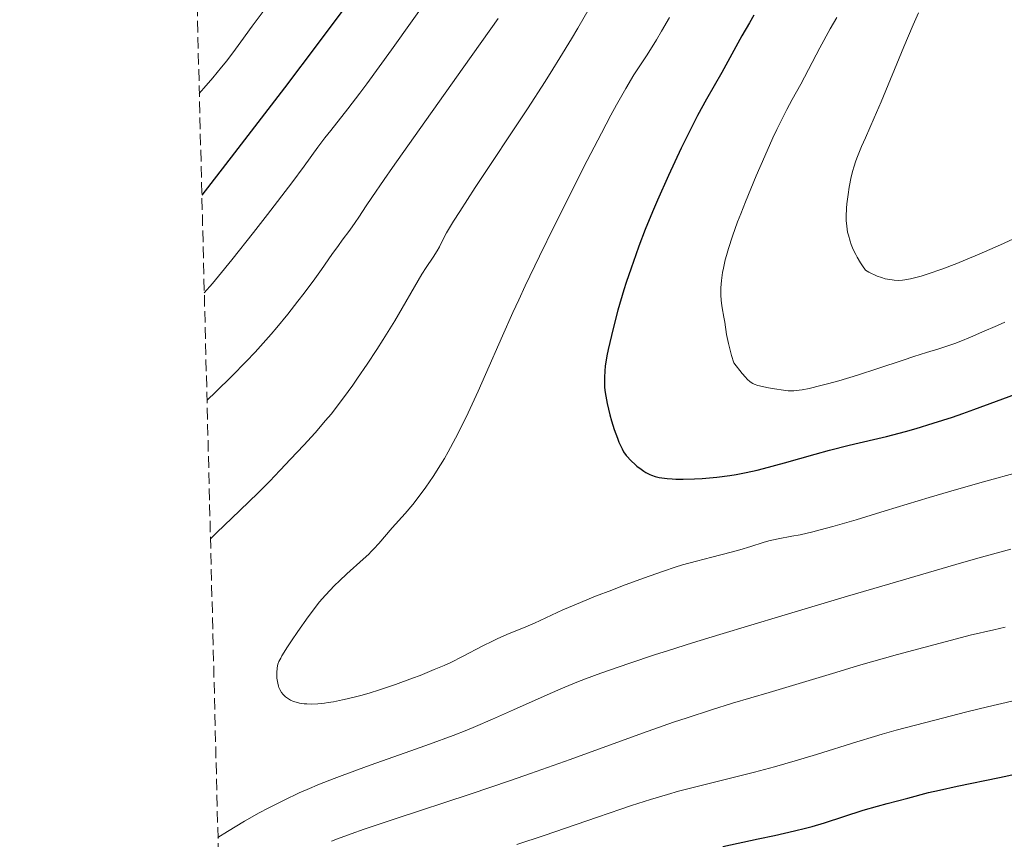
# Model space of a CAD drawing. Units: metres. Extents: x 671682 to 675141, y 4753713 to 4756112.
# Drawn here: x 671682 to 671831, y 4754832 to 4754956 of the extents above; entities that cross this region are included whole.
import ezdxf

# ---------------------------------------------------------------- set-up
doc = ezdxf.new("R2010")
doc.units = ezdxf.units.M
doc.header["$MEASUREMENT"] = 0
doc.linetypes.add('DGN Style 3', pattern=[2.435891, 1.739922, -0.695969])
for name, color, linetype, lineweight in [('Curva de nivel directora', 30, 'Continuous', 30), ('Curva de nivel intermedia', 30, 'Continuous', 0), ('Zona arbolada', 92, 'DGN Style 3', 0)]:
    doc.layers.add(name, color=color, linetype=linetype, lineweight=lineweight)

msp = doc.modelspace()

# ---------------------------------------------------------------- linework, layer by layer
at = {"layer": 'Curva de nivel directora', "color": 30, "linetype": 'Continuous', "lineweight": 30, "flags": 128}
for points, elevation in [([(671745.63, 4754977.42), (671743.92, 4754975.03), (671742.08, 4754972.46), (671741, 4754971.02), (671738.86, 4754968.24), (671735.12, 4754963.37), (671732.95, 4754960.48), (671727.11, 4754952.59), (671722.03, 4754945.86), (671714.49, 4754936.03), (671709.55, 4754929.65)], 1600), ([(671792.95, 4754956.82), (671792.28, 4754955.7), (671791.14, 4754953.72), (671788.1, 4754948.16), (671785.77, 4754944.14), (671784.41, 4754941.67), (671782.94, 4754938.78), (671781.94, 4754936.73), (671780.03, 4754932.64), (671778.38, 4754928.91), (671777.63, 4754927.13), (671776.54, 4754924.45), (671775.58, 4754921.95), (671775.1, 4754920.65), (671774.38, 4754918.61), (671773.67, 4754916.47), (671773.32, 4754915.36), (671772.41, 4754912.27), (671771.99, 4754910.71), (671771.41, 4754908.44), (671770.94, 4754906.34), (671770.75, 4754905.38), (671770.5, 4754903.84), (671770.42, 4754903.14), (671770.36, 4754902.13), (671770.37, 4754901.13), (671770.4, 4754900.63), (671770.48, 4754899.86), (671770.57, 4754899.32), (671770.78, 4754898.17), (671771.2, 4754896.46), (671771.45, 4754895.57), (671771.86, 4754894.24), (671772.32, 4754892.97), (671772.55, 4754892.37), (671773.03, 4754891.32), (671773.27, 4754890.88), (671773.63, 4754890.33), (671774.45, 4754889.5), (671774.96, 4754889.03), (671775.28, 4754888.75), (671775.9, 4754888.26), (671776.34, 4754887.95), (671776.63, 4754887.78), (671777.2, 4754887.48), (671777.49, 4754887.36), (671778.05, 4754887.16), (671778.63, 4754887.01), (671779.02, 4754886.94), (671779.86, 4754886.84), (671780.61, 4754886.79), (671781.14, 4754886.77), (671782.24, 4754886.76), (671783.96, 4754886.81), (671785.11, 4754886.88), (671787.33, 4754887.08), (671789.32, 4754887.32), (671790.29, 4754887.47), (671791.8, 4754887.76), (671793.46, 4754888.14), (671794.38, 4754888.37), (671797.56, 4754889.24), (671802.18, 4754890.55), (671804.39, 4754891.15), (671807.35, 4754891.88), (671811.03, 4754892.73), (671812.97, 4754893.2), (671815.85, 4754893.96), (671817.44, 4754894.41)], 1625), ([(671817.44, 4754894.41), (671820.05, 4754895.2), (671822.95, 4754896.15), (671824.52, 4754896.69), (671826.17, 4754897.27), (671829.61, 4754898.53), (671836.27, 4754901.01)], 1625), ([(671788.24, 4754831.29), (671793.58, 4754832.43), (671796.04, 4754832.96), (671799.09, 4754833.65), (671800.76, 4754834.06), (671801.76, 4754834.33), (671803.59, 4754834.86), (671809.47, 4754836.77), (671811.61, 4754837.39), (671813.1, 4754837.8), (671816.18, 4754838.61), (671819.33, 4754839.42), (671820.99, 4754839.82), (671823.66, 4754840.41), (671830.04, 4754841.69), (671832.63, 4754842.26)], 1600)]:
    msp.add_lwpolyline(points, dxfattribs=dict(at, elevation=elevation))
at = {"layer": 'Curva de nivel intermedia', "color": 30, "linetype": 'Continuous', "lineweight": 0, "flags": 128}
for points, elevation in [([(671747.82, 4754965.13), (671738.18, 4754951.62), (671734.45, 4754946.48), (671733.41, 4754945.07), (671731.61, 4754942.71), (671729.02, 4754939.43), (671728.14, 4754938.31), (671727.09, 4754936.89), (671725.01, 4754934.03), (671723.14, 4754931.52), (671719.47, 4754926.73), (671717.34, 4754923.99), (671714.09, 4754919.9), (671712.08, 4754917.43), (671711.15, 4754916.33), (671709.92, 4754914.9)], 1605), ([(671719.4, 4754958.17), (671717.17, 4754955.19), (671715.44, 4754952.79), (671714.65, 4754951.7), (671713.3, 4754949.95), (671712.52, 4754948.96), (671711.23, 4754947.39), (671709.86, 4754945.8), (671709.16, 4754945.01)], 1595), ([(671768.06, 4754957.82), (671766.37, 4754954.88), (671765.39, 4754953.24), (671763.64, 4754950.37), (671762.58, 4754948.69), (671761.4, 4754946.83), (671758.72, 4754942.71), (671750.85, 4754930.79), (671748.5, 4754927.2), (671747.55, 4754925.71), (671747.11, 4754924.99), (671746.51, 4754923.96), (671746.02, 4754923), (671745.43, 4754921.83), (671745.1, 4754921.25), (671744.49, 4754920.31), (671743.44, 4754918.74), (671742.8, 4754917.72), (671741.69, 4754915.83), (671739.83, 4754912.59), (671738.69, 4754910.67), (671736.94, 4754907.84), (671735.99, 4754906.36), (671734.53, 4754904.14), (671733.07, 4754901.99), (671732.36, 4754900.97), (671731.67, 4754900.01), (671730.33, 4754898.22), (671729.06, 4754896.6), (671728.24, 4754895.6)], 1615), ([(671817.81, 4754957.17), (671817, 4754955.35), (671815.59, 4754952.05), (671812.18, 4754943.74), (671811.12, 4754941.31), (671809.78, 4754938.31), (671809.2, 4754937), (671808.6, 4754935.51), (671808.35, 4754934.83), (671808.04, 4754933.88), (671807.9, 4754933.4), (671807.66, 4754932.43), (671807.35, 4754930.85), (671807.17, 4754929.76), (671807, 4754928.34), (671806.94, 4754927.67), (671806.88, 4754926.43), (671806.89, 4754925.84), (671806.96, 4754924.97), (671807.11, 4754924.06), (671807.22, 4754923.59), (671807.48, 4754922.68), (671807.64, 4754922.21), (671807.95, 4754921.46), (671808.32, 4754920.67), (671808.54, 4754920.27), (671809.04, 4754919.43), (671809.33, 4754918.99), (671809.81, 4754918.33), (671810.3, 4754918.03), (671810.63, 4754917.85), (671811.27, 4754917.55), (671811.59, 4754917.42), (671812.2, 4754917.2), (671812.77, 4754917.04), (671813.14, 4754916.96), (671813.82, 4754916.84), (671814.16, 4754916.8), (671814.79, 4754916.77), (671815.38, 4754916.8), (671815.77, 4754916.85), (671816.62, 4754917.01), (671817.63, 4754917.26), (671818.23, 4754917.43), (671819.29, 4754917.76)], 1635), ([(671754.32, 4754956.32), (671749.15, 4754949.04), (671741.51, 4754938.31), (671738.34, 4754933.81), (671737.09, 4754932.02), (671735.23, 4754929.3), (671734.38, 4754928.02), (671733.28, 4754926.34), (671732.73, 4754925.5), (671731.92, 4754924.38), (671730.77, 4754922.88), (671730.17, 4754922.07), (671729.2, 4754920.7), (671727.62, 4754918.43), (671726.61, 4754917.02), (671724.98, 4754914.83), (671724.05, 4754913.62), (671722.53, 4754911.7), (671720.88, 4754909.69), (671720.02, 4754908.68), (671718.42, 4754906.86), (671717.58, 4754905.93), (671716.26, 4754904.52), (671714.1, 4754902.3), (671711.67, 4754899.94), (671710.33, 4754898.68)], 1610), ([(671780.18, 4754956.5), (671779, 4754954.41), (671778.23, 4754953.11), (671776.8, 4754950.82), (671774.83, 4754947.8), (671773.6, 4754945.77), (671772.19, 4754943.28), (671771.35, 4754941.73), (671769.9, 4754938.99), (671767.22, 4754933.82), (671764.36, 4754928.14), (671762.84, 4754925.07), (671760.56, 4754920.42), (671758.41, 4754915.95), (671757.43, 4754913.86), (671756.53, 4754911.92), (671754.95, 4754908.43), (671752.4, 4754902.59), (671751.27, 4754900.03), (671749.78, 4754896.77), (671749.03, 4754895.21), (671747.89, 4754892.97), (671746.76, 4754890.87), (671746.18, 4754889.87), (671745.61, 4754888.92), (671744.47, 4754887.14), (671743.37, 4754885.55), (671742.68, 4754884.59), (671741.42, 4754882.96), (671740.25, 4754881.57), (671738.32, 4754879.41), (671736.29, 4754877.05), (671735.54, 4754876.23), (671735.15, 4754875.82), (671734.75, 4754875.43), (671733.93, 4754874.66), (671731.45, 4754872.47), (671730.32, 4754871.41), (671729.61, 4754870.7), (671728.24, 4754869.26), (671727.28, 4754868.17), (671726.7, 4754867.45), (671725.59, 4754865.95), (671724.07, 4754863.76), (671723.11, 4754862.33), (671722.5, 4754861.42), (671721.65, 4754860.08), (671721.46, 4754859.74), (671721.18, 4754859.21), (671721.02, 4754858.81), (671720.96, 4754858.59), (671720.91, 4754858.2), (671720.88, 4754857.58), (671720.88, 4754857.24), (671720.9, 4754856.72), (671720.97, 4754856.2), (671721.01, 4754855.95), (671721.12, 4754855.51), (671721.19, 4754855.3), (671721.32, 4754854.99), (671721.58, 4754854.54), (671721.81, 4754854.26), (671721.94, 4754854.12), (671722.16, 4754853.91), (671722.64, 4754853.57), (671722.92, 4754853.41), (671723.4, 4754853.19), (671723.98, 4754853.01), (671724.3, 4754852.94), (671725.03, 4754852.84), (671725.43, 4754852.81), (671726.1, 4754852.8), (671727.09, 4754852.85), (671728.08, 4754852.95), (671728.61, 4754853.02), (671729.44, 4754853.16), (671730.78, 4754853.42), (671731.49, 4754853.58), (671732.98, 4754853.95), (671733.76, 4754854.16), (671734.97, 4754854.51), (671736.22, 4754854.89), (671738.8, 4754855.76), (671741.39, 4754856.7), (671742.52, 4754857.13), (671744.66, 4754858), (671746.13, 4754858.64), (671747.14, 4754859.1), (671748.94, 4754859.99), (671752, 4754861.58), (671753.44, 4754862.29), (671754.16, 4754862.63)], 1620), ([(671805.46, 4754956.48), (671804.49, 4754954.76), (671802.92, 4754951.89), (671800.03, 4754946.43), (671798.73, 4754944.12), (671797.91, 4754942.6), (671796.95, 4754940.69), (671796.41, 4754939.56), (671795.83, 4754938.32), (671794.58, 4754935.53), (671793.3, 4754932.55), (671791.68, 4754928.62), (671790.96, 4754926.83), (671790.49, 4754925.6), (671789.71, 4754923.44), (671789.1, 4754921.61), (671788.79, 4754920.53), (671788.62, 4754919.87), (671788.34, 4754918.64), (671788.22, 4754917.98), (671788.06, 4754916.77), (671787.97, 4754915.66), (671787.96, 4754914.98), (671787.96, 4754914.55), (671788, 4754913.77), (671788.05, 4754913.36), (671788.15, 4754912.62), (671788.42, 4754911.22), (671788.55, 4754910.48), (671788.83, 4754908.6), (671789.11, 4754907.23)], 1630), ([(671819.29, 4754917.76), (671821.32, 4754918.47), (671823.62, 4754919.35), (671824.91, 4754919.87), (671826.96, 4754920.73), (671830.18, 4754922.13), (671833.37, 4754923.61)], 1635), ([(671789.11, 4754907.23), (671789.58, 4754905.43), (671789.9, 4754904.33), (671791.19, 4754902.72), (671791.67, 4754902.17), (671791.94, 4754901.88), (671792.39, 4754901.46), (671792.77, 4754901.2), (671793.01, 4754901.09), (671793.54, 4754900.93), (671795.15, 4754900.57), (671796.08, 4754900.39), (671797.43, 4754900.18), (671798.14, 4754900.12), (671798.47, 4754900.11), (671798.98, 4754900.11), (671799.78, 4754900.19), (671800.23, 4754900.26), (671801.28, 4754900.47), (671803.04, 4754900.89), (671804.08, 4754901.16), (671805.79, 4754901.63), (671808.62, 4754902.48), (671811.65, 4754903.46), (671815.49, 4754904.75), (671817.12, 4754905.29), (671819.02, 4754905.89), (671820.86, 4754906.45), (671821.66, 4754906.69), (671823.3, 4754907.25), (671824.19, 4754907.59), (671825.68, 4754908.2), (671827.38, 4754908.95), (671829.73, 4754909.99), (671830.84, 4754910.46)], 1630), ([(671728.24, 4754895.6), (671726.65, 4754893.77), (671724.94, 4754891.91), (671722.93, 4754889.8), (671722.11, 4754888.94), (671721.42, 4754888.19), (671720.49, 4754887.18), (671719.91, 4754886.57), (671718.06, 4754884.71), (671715.27, 4754882.04), (671711.74, 4754878.66), (671710.85, 4754877.74)], 1615), ([(671754.16, 4754862.63), (671755.63, 4754863.28), (671758.48, 4754864.46), (671759.78, 4754865), (671761.52, 4754865.81), (671764.09, 4754867.01), (671765.77, 4754867.75), (671769.01, 4754869.07), (671771.46, 4754870.02), (671773.11, 4754870.65), (671776.27, 4754871.82), (671779.29, 4754872.88), (671781.05, 4754873.46), (671782.15, 4754873.8), (671784.26, 4754874.4), (671786.6, 4754875), (671789.53, 4754875.73), (671790.82, 4754876.07), (671792.47, 4754876.57), (671794.34, 4754877.18), (671795.22, 4754877.43), (671796.59, 4754877.74), (671798.68, 4754878.14), (671799.92, 4754878.38), (671801.83, 4754878.82), (671802.94, 4754879.1), (671804.86, 4754879.6), (671808.39, 4754880.62), (671812.79, 4754881.96), (671819.4, 4754883.98), (671822.71, 4754884.97), (671827.42, 4754886.31), (671833.32, 4754887.92)], 1620), ([(671711.98, 4754832.63), (671713.43, 4754833.53), (671716, 4754835.09), (671718.23, 4754836.36), (671719.56, 4754837.08), (671721.98, 4754838.31), (671724.27, 4754839.4), (671725.44, 4754839.92), (671727.34, 4754840.71), (671729.52, 4754841.56), (671730.74, 4754842.02), (671734.98, 4754843.56), (671741.1, 4754845.72), (671743.92, 4754846.73), (671747.49, 4754848.06), (671749.56, 4754848.87), (671750.87, 4754849.4), (671753.47, 4754850.52), (671756.61, 4754851.92), (671761.25, 4754854.01), (671763.78, 4754855.1), (671766.19, 4754856.09), (671767.53, 4754856.61), (671769.84, 4754857.47), (671772.6, 4754858.44), (671774.2, 4754858.99), (671777.91, 4754860.21), (671780.05, 4754860.89), (671783.68, 4754862.03), (671787.81, 4754863.31), (671797.17, 4754866.14), (671807.08, 4754869.1), (671813.47, 4754870.98), (671824.3, 4754874.12), (671827.31, 4754874.97), (671831.75, 4754876.19)], 1615), ([(671729.13, 4754832.11), (671730.06, 4754832.47), (671732.09, 4754833.21), (671734.07, 4754833.89), (671738.76, 4754835.45), (671750.07, 4754839.18), (671756.16, 4754841.24), (671759.21, 4754842.3), (671765.19, 4754844.43), (671776.14, 4754848.39), (671780.8, 4754850.04), (671782.87, 4754850.74), (671786.54, 4754851.93), (671789.71, 4754852.91), (671795.24, 4754854.53), (671799.3, 4754855.76), (671805.3, 4754857.59), (671808.77, 4754858.62), (671814.64, 4754860.27), (671818.64, 4754861.36), (671823.55, 4754862.65), (671825.64, 4754863.18), (671829.19, 4754864.02), (671830.88, 4754864.39)], 1610), ([(671757.15, 4754831.58), (671761.26, 4754832.94), (671769.3, 4754835.71), (671772.86, 4754836.93), (671774.46, 4754837.46), (671777.34, 4754838.38), (671779.91, 4754839.16), (671781.54, 4754839.62), (671784.78, 4754840.47), (671793.02, 4754842.53), (671796.05, 4754843.33), (671797.61, 4754843.77), (671799.19, 4754844.23), (671802.4, 4754845.2), (671808.49, 4754847.11), (671811.14, 4754847.92), (671812.32, 4754848.27), (671814.44, 4754848.86), (671820.26, 4754850.35), (671825.13, 4754851.62), (671828.22, 4754852.39), (671831.9, 4754853.25)], 1605)]:
    msp.add_lwpolyline(points, dxfattribs=dict(at, elevation=elevation))
at = {"layer": 'Zona arbolada', "color": 92, "linetype": 'DGN Style 3', "lineweight": 0}
msp.add_polyline3d([(671713.7, 4754764.29, 1596.42), (671682.03, 4756026.68, 1527.36)], dxfattribs=at)

doc.saveas('drawing.dxf')
